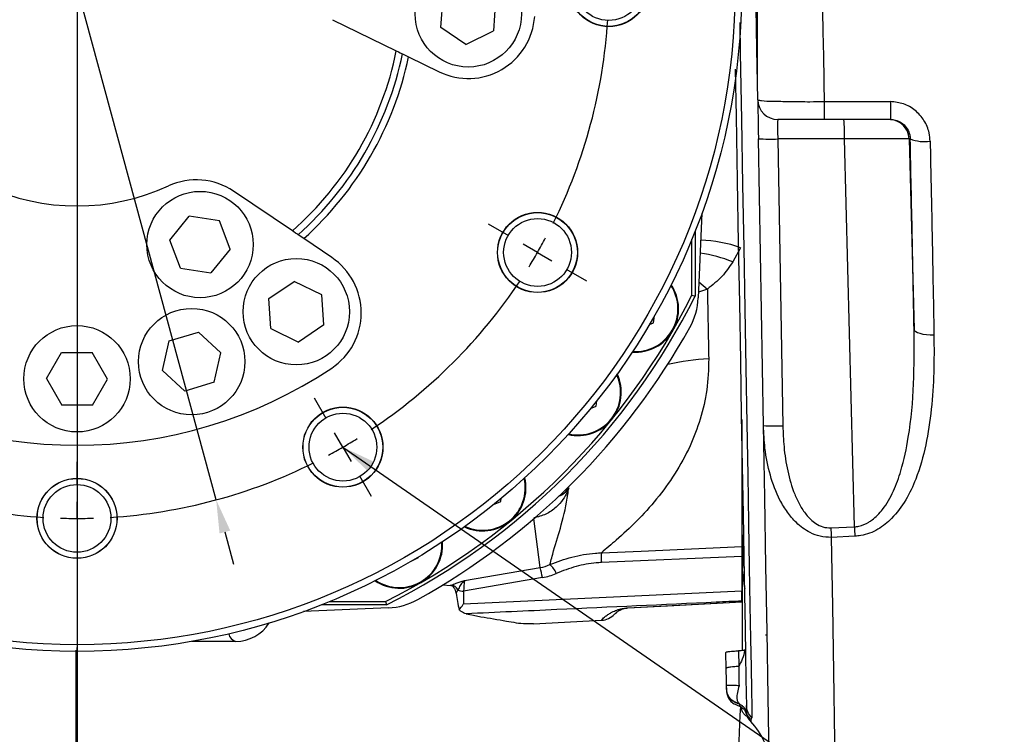
# Model space of a CAD drawing. Units: millimetres. Extents: x 1802 to 19838, y 249 to 9017.
# Drawn here: x 17759 to 17981, y 664 to 825 of the extents above; entities that cross this region are included whole.
import ezdxf

# ---------------------------------------------------------------- set-up
doc = ezdxf.new("R2010")
doc.units = ezdxf.units.MM
doc.header["$LTSCALE"] = 0.02
doc.header["$PDSIZE"] = -1
doc.layers.add('D中心线OR符号线', color=7, linetype='Continuous')
doc.layers.add('G3剖面视图', color=7, linetype='Continuous')
doc.styles.add('宋体', font='txt')
doc.dimstyles.new('EFORT-ST-5', dxfattribs={"dimtxt": 7.5, "dimasz": 7.5, "dimexe": 1.25, "dimexo": 0.625, "dimtad": 1, "dimlfac": 3, "dimdsep": 46, "dimtxsty": 'Standard', "dimcen": 2.5, "dimclrd": 3, "dimclre": 3, "dimadec": 0, "dimazin": 0, "dimtfac": 1, "dimtmove": 0, "dimatfit": 3, "dimfxl": 1, "dimarcsym": 0})
doc.dimstyles.new('副本 EFORT-ST-3', dxfattribs={"dimtxt": 7.5, "dimasz": 7.5, "dimexe": 1.25, "dimexo": 0.625, "dimtad": 1, "dimdsep": 46, "dimtxsty": '宋体', "dimcen": 2.5, "dimclrd": 3, "dimclre": 3, "dimadec": 0, "dimazin": 0, "dimtfac": 1, "dimtmove": 0, "dimatfit": 3, "dimfxl": 1, "dimarcsym": 0})

# ---------------------------------------------------------------- blocks, each defined once
blk = doc.blocks.new('SW_CENTERMARKSYMBOL_3')
at = {"layer": 'D中心线OR符号线', "color": 0}
blk.add_line((0, -1.667), (0, -33.833), dxfattribs=at)
blk = doc.blocks.new('SW_CENTERMARKSYMBOL_4')
at = {"layer": 'D中心线OR符号线', "color": 0}
for p, q in [((26.667, -1.667), (26.667, -26.591)), ((48.317, -12.5), (47.3, -11.913)), ((49.761, -13.333), (49.039, -12.917)), ((49.761, -13.333), (50.482, -13.75)), ((51.204, -14.167), (52.222, -14.754)), ((39.167, -21.651), (38.579, -20.633)), ((40, -23.094), (39.583, -22.372)), ((40, -23.094), (40.417, -23.816)), ((26.667, -25), (26.667, -23.825)), ((40.833, -24.537), (41.421, -25.555)), ((26.667, -26.667), (26.667, -25.833)), ((26.667, -26.667), (26.667, -27.5)), ((26.667, -28.333), (26.667, -29.508))]:
    blk.add_line(p, q, dxfattribs=at)
for centre, radius, start, end in [((26.667, 0), 26.666, 333.5806, 356.4191), ((26.86, -0.106), 26.446, 329.9897, 331.7952), ((26.853, -0.113), 26.449, 328.2052, 330.0104), ((26.672, -0.005), 26.66, 303.5759, 326.4207), ((26.92, -0.416), 26.18, 299.9754, 301.7996), ((26.946, -0.508), 26.087, 298.1969, 300.0267), ((26.667, 0), 26.667, 243.5811, 266.4189), ((26.667, -0.001), 26.666, 273.5788, 296.4193), ((26.666, -0.057), 26.61, 268.208, 270.0019), ((26.668, -0.057), 26.61, 269.9972, 271.792)]:
    blk.add_arc(centre, radius, start, end, dxfattribs=at)
blk = doc.blocks.new('*D163')
at = {"color": 3, "lineweight": -2}
for p, q in [((17480.43, 902.11), (17480.43, 447.31)), ((17771.62, 609.03), (17771.62, 447.31)), ((17764.12, 448.56), (17487.93, 448.56))]:
    blk.add_line(p, q, dxfattribs=at)
at = {"color": 3}
for points in [[(17487.93, 449.81), (17487.93, 447.31), (17480.43, 448.56)], [(17764.12, 447.31), (17764.12, 449.81), (17771.62, 448.56)]]:
    blk.add_solid(points, dxfattribs=at)
at = {"layer": 'Defpoints', "color": 0}
for p in [(17480.43, 902.74), (17771.62, 609.66), (17480.43, 448.56)]:
    blk.add_point(p, dxfattribs=at)
at = {"color": 0, "insert": (17638.67, 466.06), "char_height": 33.75, "attachment_point": 5, "style": '宋体'}
blk.add_mtext('194.5', dxfattribs=at)
blk = doc.blocks.new('*D164')
at = {"color": 3, "lineweight": -2}
for p, q in [((18114.17, 687.04), (18114.17, 447.31)), ((17771.62, 683.14), (17771.62, 447.31)), ((17779.12, 448.56), (18106.67, 448.56))]:
    blk.add_line(p, q, dxfattribs=at)
at = {"color": 3}
for points in [[(17779.12, 449.81), (17779.12, 447.31), (17771.62, 448.56)], [(18106.67, 447.31), (18106.67, 449.81), (18114.17, 448.56)]]:
    blk.add_solid(points, dxfattribs=at)
at = {"layer": 'Defpoints', "color": 0}
for p in [(18114.17, 687.67), (17771.62, 683.77), (18114.17, 448.56)]:
    blk.add_point(p, dxfattribs=at)
at = {"color": 0, "insert": (17942.9, 466.06), "char_height": 33.75, "attachment_point": 5, "style": '宋体'}
blk.add_mtext('228.5', dxfattribs=at)
blk = doc.blocks.new('*D165')
at = {"color": 3, "lineweight": -2}
for p, q in [((17650.29, 1178.55), (17677.73, 1178.55)), ((17677.73, 1178.55), (17738.26, 955.32)), ((17803.03, 716.44), (17740.22, 948.08)), ((17804.99, 709.2), (17806.96, 701.96))]:
    blk.add_line(p, q, dxfattribs=at)
at = {"color": 3}
for points in [[(17737.05, 955), (17739.47, 955.65), (17740.22, 948.08)], [(17806.2, 709.52), (17803.79, 708.87), (17803.03, 716.44)]]:
    blk.add_solid(points, dxfattribs=at)
at = {"layer": 'Defpoints', "color": 0}
for p in [(17740.22, 948.08), (17803.03, 716.44)]:
    blk.add_point(p, dxfattribs=at)

msp = doc.modelspace()

# ---------------------------------------------------------------- linework, layer by layer
at = {"color": 7, "linetype": 'Continuous', "lineweight": 25}
for p, q in [((17925.1685, 810.8241), (17925.1685, 832.2662)), ((17853.7375, 823.0199), (17854.2208, 829.9312)), ((17866.0826, 829.1676), (17865.5993, 822.2563)), ((17829.2706, 824.7829), (17843.6788, 817.7555)), ((17859.3723, 819.2192), (17853.7375, 823.0199)), ((17859.3723, 819.2192), (17865.5993, 822.2563)), ((17845.0711, 817.0765), (17846.4616, 816.3982)), ((17846.4616, 816.3982), (17853.3628, 813.0323)), ((17940.2224, 806.2941), (17955.1659, 806.2941)), ((17940.2224, 806.2941), (17940.2224, 802.2662)), ((17955.1659, 806.2941), (17955.1659, 802.2662)), ((17940.2224, 802.2662), (17929.7401, 802.2662)), ((17955.1659, 802.2662), (17940.2224, 802.2662)), ((17926.5235, 733.1964), (17925.3937, 797.9233)), ((17944.8057, 797.8839), (17929.7753, 797.8839)), ((17929.7753, 797.8839), (17930.9051, 733.1571)), ((17947.0395, 710.3725), (17944.8057, 797.8839)), ((17959.6406, 797.8839), (17959.4029, 797.8839)), ((17959.4029, 797.8839), (17960.4998, 754.9106)), ((17820.2197, 777.1232), (17806.9298, 786.0873)), ((17792.5743, 775.0729), (17796.9343, 780.4571)), ((17803.7772, 779.3733), (17796.9343, 780.4571)), ((17912.6416, 781.1389), (17911.8058, 761.9953)), ((17806.213, 773.028), (17803.7772, 779.3733)), ((17822.7866, 775.3918), (17821.5039, 776.2569)), ((17911.1239, 777.1322), (17911.1239, 762.4396)), ((17795.01, 768.7276), (17792.5743, 775.0729)), ((17829.1521, 771.0981), (17822.7866, 775.3918)), ((17910.3739, 762.6171), (17910.3739, 775.2711)), ((17921.3559, 773.3411), (17919.6083, 770.1351)), ((17806.213, 773.028), (17801.8529, 767.6437)), ((17795.01, 768.7276), (17801.8529, 767.6437)), ((17814.8918, 761.8689), (17820.6355, 765.7432)), ((17826.8625, 762.706), (17820.6355, 765.7432)), ((17827.3366, 755.9258), (17826.8625, 762.706)), ((17910.3739, 762.6171), (17911.1239, 762.4396)), ((17815.3659, 755.0887), (17814.8918, 761.8689)), ((17901.7096, 756.3804), (17901.9169, 757.9443)), ((17827.3366, 755.9258), (17821.5929, 752.0516)), ((17900.7883, 755.9998), (17901.7096, 756.3804)), ((17792.4188, 752.2952), (17799.0443, 754.3208)), ((17804.1112, 749.5958), (17799.0443, 754.3208)), ((17815.3659, 755.0887), (17821.5929, 752.0516)), ((17790.8898, 745.6727), (17792.4188, 752.2952)), ((17764.7303, 743.8241), (17768.1287, 749.7103)), ((17768.1287, 749.7103), (17775.0569, 749.7103)), ((17778.521, 743.7103), (17775.0569, 749.7103)), ((17802.5822, 742.9732), (17804.1112, 749.5958)), ((17790.8898, 745.6727), (17795.9568, 740.9476)), ((17764.7303, 743.8241), (17768.1944, 737.8241)), ((17775.1226, 737.8241), (17778.521, 743.7103)), ((17802.5822, 742.9732), (17795.9568, 740.9476)), ((17775.1226, 737.8241), (17768.1944, 737.8241)), ((17888.7776, 737.5643), (17888.9409, 738.7957)), ((17887.5263, 737.0473), (17888.7776, 737.5643)), ((17921.6239, 734.5651), (17921.6239, 705.8982)), ((17865.6314, 715.3791), (17867.269, 716.0557)), ((17867.269, 716.0557), (17867.3672, 716.7967)), ((17941.7168, 710.1208), (17947.0395, 710.3725)), ((17921.6239, 708.5162), (17922.0786, 708.5162)), ((17921.8289, 693.5508), (17921.8899, 708.5162)), ((17947.1573, 708.2354), (17941.8345, 707.979)), ((17921.6239, 705.8982), (17921.6239, 703.6932)), ((17847.1993, 702.6963), (17848.6831, 703.4486)), ((17848.6831, 703.4486), (17848.6902, 703.5775)), ((17921.6239, 703.6932), (17889.9515, 702.3012)), ((17921.6239, 703.6932), (17921.6239, 695.9183)), ((17859.0398, 698.241), (17876.1638, 701.1791)), ((17876.6534, 698.913), (17858.8603, 695.8601)), ((17854.1849, 697.2597), (17855.9184, 697.1449)), ((17858.8603, 693.0049), (17921.6239, 695.9183)), ((17858.8603, 695.8601), (17858.8603, 693.0049)), ((17921.6239, 693.6145), (17921.6239, 695.9183)), ((17828.619, 693.5162), (17841.273, 693.5162)), ((17841.273, 693.5162), (17841.4505, 692.7662)), ((17921.6239, 693.3392), (17895.8884, 691.9904)), ((17841.8949, 692.0843), (17822.7512, 691.2484)), ((17841.4505, 692.7662), (17826.7578, 692.7662)), ((17874.662, 688.4712), (17890.0124, 689.2757)), ((17807.4185, 684.5162), (17797.5071, 684.5162)), ((17926.9685, 686.0162), (17927.3471, 686.0162)), ((17920.8717, 682.3721), (17920.9331, 678.8518)), ((17918.1042, 678.3653), (17918.041, 681.9844)), ((17918.1721, 674.4739), (17918.1711, 674.5298)), ((17921.1051, 670.3463), (17921.1125, 669.9192)), ((17921.4185, 669.7856), (17921.1125, 669.9192)), ((17921.4185, 669.785), (17921.1125, 669.9187)), ((17921.4185, 669.7856), (17921.4185, 669.7495))]:
    msp.add_line(p, q, dxfattribs=at)
at = {"color": 8, "linetype": 'Continuous', "lineweight": 25}
for p, q in [((17911.964, 765.6175), (17913.8667, 764.0094)), ((17913.8667, 764.0094), (17911.8623, 763.2885)), ((17876.1638, 701.1791), (17874.7421, 712.2258)), ((17921.7836, 682.4456), (17921.8289, 693.5508)), ((17771.4185, 609.657), (17771.4185, 682.5246))]:
    msp.add_line(p, q, dxfattribs=at)
at = {"color": 7, "linetype": 'Continuous', "lineweight": 25, "flags": 128}
for points in [[(17925.2407, 806.6877), (17925.0415, 818.1005), (17924.7943, 832.2662)], [(17843.6788, 817.7555), (17844.1514, 817.525), (17844.5708, 817.3205), (17844.8811, 817.1691), (17845.0462, 817.0886), (17845.0711, 817.0765)], [(17922.747, 670.224), (17922.7049, 672.6323), (17922.6398, 676.363), (17922.5529, 681.3448), (17922.4444, 687.5594), (17922.3142, 695.02), (17922.1641, 703.6167), (17921.9953, 713.2865), (17921.8093, 723.943), (17921.6074, 735.5127), (17921.3913, 747.8919), (17921.1653, 760.8403), (17920.929, 774.3764), (17920.683, 788.4698), (17920.4305, 802.9373), (17920.2434, 813.656)], [(17925.2407, 806.6877), (17925.2437, 806.5204), (17925.2523, 806.0249), (17925.2664, 805.2196), (17925.2853, 804.1344), (17925.3084, 802.8096), (17925.3349, 801.2944), (17925.3637, 799.6452), (17925.3937, 797.9233)], [(17821.5039, 776.2569), (17821.4351, 776.3034), (17821.2374, 776.4367), (17820.9308, 776.6435), (17820.5403, 776.9069), (17820.2197, 777.1232)], [(17964.9967, 753.5983), (17964.1373, 753.6111), (17963.3094, 753.6762), (17962.5437, 753.791), (17961.8684, 753.9515), (17961.3082, 754.1516), (17960.8839, 754.3841), (17960.6111, 754.6401), (17960.4998, 754.9106)], [(17928.9328, 595.172), (17928.9322, 595.2047), (17928.9083, 596.5754), (17928.8942, 597.3785), (17928.8775, 598.3395), (17928.8527, 599.7597), (17928.8146, 601.9408), (17928.758, 605.1841), (17928.6688, 610.2934), (17928.5518, 616.997), (17928.4084, 625.2155), (17928.2398, 634.8691), (17928.0466, 645.9401), (17927.8296, 658.3722), (17927.5913, 672.0274), (17927.334, 686.7674), (17927.0774, 701.4648), (17926.8064, 716.9889), (17926.5235, 733.1964)], [(17889.9515, 704.4997), (17898.9371, 704.8961), (17921.6239, 705.8982)], [(17895.8884, 692.0687), (17904.8759, 692.54), (17921.6239, 693.4183)], [(17859.47, 690.7394), (17861.1181, 690.3994), (17862.77, 690.0914)], [(17918.1711, 674.5298), (17918.1705, 674.5688), (17918.1656, 674.8465), (17918.1526, 675.5915), (17918.1042, 678.3667)]]:
    msp.add_lwpolyline(points, dxfattribs=at)
at = {"color": 8, "linetype": 'Continuous', "lineweight": 25, "flags": 128}
for points in [[(17921.1852, 824.1607), (17921.3059, 817.2457), (17921.568, 802.2301), (17921.8241, 787.5594), (17922.0728, 773.3093), (17922.3142, 759.48), (17922.5464, 746.1765), (17922.7644, 733.6883), (17922.968, 722.0236), (17923.1571, 711.1888), (17923.3289, 701.347), (17923.4807, 692.6503), (17923.6127, 685.0878), (17923.7246, 678.6805), (17923.8142, 673.5466), (17923.8807, 669.732), (17923.9234, 667.2882)], [(17941.8345, 707.979), (17942.0887, 692.4755), (17942.3317, 677.6595), (17942.586, 662.1494), (17942.8211, 647.8119), (17943.0412, 634.39), (17943.2376, 622.4123), (17943.4043, 612.2441), (17943.5461, 603.5926), (17943.6651, 596.3412), (17943.7557, 590.812), (17943.8099, 587.5205), (17943.8472, 585.2793), (17943.8724, 583.7962), (17943.8899, 582.7788), (17943.9046, 581.9352), (17943.9297, 580.483), (17943.9304, 580.4414)]]:
    msp.add_lwpolyline(points, dxfattribs=at)
at = {"color": 7, "linetype": 'Continuous', "lineweight": 25}
for centre, radius in [((17771.6239, 832.2662), 150), ((17771.6239, 832.2662), 148.5), ((17891.6239, 832.2662), 9.0375), ((17891.6239, 832.2662), 9), ((17891.6239, 832.2662), 7.65), ((17859.9101, 826.0937), 12), ((17799.3936, 774.0505), 12), ((17875.547, 772.2662), 9.0375), ((17875.547, 772.2662), 9), ((17875.5469, 772.2662), 7.65), ((17821.1142, 758.8973), 12), ((17797.5005, 747.6342), 12), ((17771.6256, 743.7672), 12), ((17831.6239, 728.3432), 9.0375), ((17831.6239, 728.3432), 9), ((17831.6239, 728.3431), 7.65), ((17771.6239, 712.2662), 9.0375), ((17771.6239, 712.2662), 9), ((17771.6239, 712.2662), 7.65)]:
    msp.add_circle(centre, radius, dxfattribs=at)
for centre, radius, start, end in [((17859.9385, 826.5141), 15, 243.999569, 356.273079), ((17771.6264, 832.2668), 73.4991, 311.386945, 348.613055), ((17771.6262, 832.2669), 74.9993, 311.685565, 348.314435), ((17771.6253, 832.2674), 76.5004, 311.972315, 348.027685), ((17929.74, 806.7661), 4.4999, 180.999254, 270.001044), ((17971.2082, 800.4083), 41.5097, 177.434621, 183.486487), ((17903.2497, 798.9601), 41.5699, 358.516584, 4.561673), ((17954.9051, 797.7669), 4.4993, 1.490152, 89.989149), ((17927.9638, 840.1442), 42.299, 266.516647, 272.45454), ((17952.1043, 296.1905), 501.7465, 89.166523, 90.833477), ((17962.8802, 806.2567), 8.9776, 248.847295, 278.050682), ((17771.6256, 832.2671), 49.4999, 245.33535, 294.664649), ((17798.5418, 773.6518), 15, 55.999813, 114.664596), ((17820.7644, 758.6626), 15, 303.726925, 56.000428), ((17897.6306, 759.5162), 9.75, 265.796301, 34.20377), ((17771.6235, 832.2665), 155.2505, 296.655615, 333.344438), ((17771.6236, 832.2665), 156.0004, 296.590245, 333.409743), ((17896.8199, 762.6496), 15.0001, 330.923454, 357.499972), ((17771.6242, 832.266), 158.2497, 299.076668, 330.923306), ((17771.6256, 832.2672), 103.5, 236.272842, 303.727167), ((17884.6986, 740.7001), 9.75, 256.796563, 25.203588), ((17929.0936, 775.4173), 42.299, 266.516647, 272.45454), ((17863.19, 719.1915), 9.75, 244.796471, 13.203883), ((18085.0559, 716.9276), 143.5006, 182.718774, 183.575248), ((18090.7269, 717.2175), 143.8503, 182.727423, 183.57993), ((17844.3739, 706.2595), 9.75, 235.796371, 4.203794), ((17918.9712, 703.4005), 29.0406, 177.830692, 182.169308), ((17874.6054, 710.0703), 9.0267, 279.941619, 294.504804), ((17851.5868, 694.684), 25.4208, 9.576282, 14.803475), ((17874.5058, 697.6033), 5.7328, 23.085899, 47.896952), ((17938.3506, 691.0646), 79.6349, 174.829678, 176.547621), ((17874.3647, 712.217), 13.4994, 279.761136, 293.647876), ((17858.1465, 692.3814), 5.2588, 113.5071, 115.06783), ((17855.992, 695.5536), 1.6512, 19.929998, 88.025643), ((17859.4196, 694.7441), 2.3238, 143.80161, 164.380497), ((17858.7222, 698.6575), 2.8007, 245.129809, 272.824807), ((17841.2405, 707.0701), 15.0001, 272.500322, 299.076864), ((17881.6725, 698.0156), 24.6334, 186.165911, 194.982825), ((17895.2965, 692.0296), 0.5932, 356.215034, 3.784966), ((17889.6646, 693.7633), 4.4996, 274.604591, 315.867562), ((17807.4185, 693.5162), 9, 270.000167, 327.471648), ((17912.8681, 656.0238), 15.0002, 0.999839, 43.968478)]:
    msp.add_arc(centre, radius, start, end, dxfattribs=at)
at = {"color": 8, "linetype": 'Continuous', "lineweight": 25}
for centre, radius, start, end in [((17911.2286, 744.7809), 30.3026, 70.475856, 87.82943), ((17907.9517, 741.4651), 30.949, 67.874377, 82.021132), ((17897.6306, 759.5162), 9.6, 266.296111, 33.703897), ((17916.3206, 698.3772), 49.9288, 92.453664, 103.185297), ((17884.6987, 740.7), 9.6, 257.295567, 24.704236), ((17863.19, 719.1914), 9.6, 245.295807, 12.704058), ((17879.1353, 720.9517), 3.8779, 287.965413, 333.062965), ((17844.3739, 706.2595), 9.6, 236.295561, 3.704026), ((17808.1067, 686.7159), 2.3049, 192.315744, 252.628476)]:
    msp.add_arc(centre, radius, start, end, dxfattribs=at)
at = {"color": 7, "linetype": 'Continuous', "lineweight": 25}
for points, knots in [([(17939.7966, 832.2662), (17939.7966, 832.2662), (17939.7966, 827.3317), (17940.0448, 818.6752), (17940.169, 810.0177), (17940.2224, 806.2941)], [0, 0, 0, 0, 0.00000344, 0.56990013, 1, 1, 1, 1]), ([(17925.2407, 806.6877), (17925.5248, 806.6307), (17926.6167, 806.4117), (17929.0054, 806.4197), (17932.637, 806.2943), (17936.5274, 806.2855), (17939.1519, 806.2916), (17940.2224, 806.2941)], [0, 0, 0, 0, 0.05786987, 0.22244919, 0.47504921, 0.78586627, 1, 1, 1, 1]), ([(17964.1375, 797.3675), (17964.0862, 797.9917), (17963.9515, 799.6291), (17962.8929, 802.1298), (17960.8685, 804.4282), (17958.1873, 805.993), (17956.1722, 806.1938), (17955.1659, 806.2941)], [0, 0, 0, 0, 0.13425291, 0.35219041, 0.56881718, 0.78468583, 1, 1, 1, 1]), ([(17955.1659, 802.2662), (17955.6688, 802.2172), (17956.6736, 802.1191), (17958.0127, 801.3535), (17959.0239, 800.2254), (17959.5515, 798.9953), (17959.616, 798.1904), (17959.6406, 797.8839)], [0, 0, 0, 0, 0.2173557, 0.43423941, 0.65049609, 0.86691084, 1, 1, 1, 1]), ([(17960.4998, 754.9106), (17960.3721, 761.9661), (17960.1129, 776.2911), (17959.7996, 790.615), (17959.6406, 797.8839)], [0, 0, 0, 0, 0.49253396, 1, 1, 1, 1]), ([(17964.1375, 797.3675), (17964.2019, 794.4059), (17964.3937, 785.5917), (17964.6883, 771.0021), (17964.8944, 759.3737), (17964.9967, 753.5983)], [0, 0, 0, 0, 0.20300623, 0.60415699, 1, 1, 1, 1]), ([(17919.6083, 770.1351), (17918.8333, 769.0031), (17917.2343, 766.6679), (17915.0119, 764.9135), (17913.8667, 764.0094)], [0, 0, 0, 0, 0.48471306, 1, 1, 1, 1]), ([(17913.8667, 764.0094), (17913.9144, 761.3234), (17914.0077, 756.0734), (17914.1255, 750.824), (17914.1831, 748.2602)], [0, 0, 0, 0, 0.51162199, 1, 1, 1, 1]), ([(17947.0395, 710.3725), (17947.381, 710.4079), (17948.5225, 710.5261), (17949.8781, 711.12), (17951.7193, 712.3632), (17953.8312, 714.5987), (17955.9834, 718.4089), (17957.9277, 723.9002), (17959.6385, 731.9782), (17960.597, 742.683), (17960.5324, 750.8152), (17960.4998, 754.9106)], [0, 0, 0, 0, 0.02076356, 0.06940892, 0.08726299, 0.15542744, 0.25291953, 0.35046749, 0.50738726, 0.75192404, 1, 1, 1, 1]), ([(17964.9967, 753.5983), (17965.0165, 750.7978), (17965.0558, 745.2316), (17964.5298, 736.9517), (17963.3173, 728.8633), (17961.3857, 721.9593), (17958.7716, 716.3565), (17955.8945, 712.4487), (17952.415, 709.6274), (17949.4153, 708.4323), (17947.6006, 708.2741), (17947.1573, 708.2354)], [0, 0, 0, 0, 0.159208, 0.31644291, 0.47121063, 0.62362535, 0.72218362, 0.82149802, 0.89652694, 0.97472492, 1, 1, 1, 1]), ([(17914.1831, 748.2602), (17914.119, 745.9116), (17913.9935, 741.3142), (17912.4161, 734.7271), (17909.9864, 728.3466), (17906.6627, 722.2896), (17902.55, 716.6153), (17898.066, 711.6908), (17893.7886, 707.7547), (17891.0761, 705.4538), (17889.9515, 704.4997)], [0, 0, 0, 0, 0.13562912, 0.26549492, 0.38952048, 0.52996891, 0.66387676, 0.79417346, 0.914657, 1, 1, 1, 1]), ([(17941.8345, 707.979), (17940.9878, 708.0158), (17939.3273, 708.0879), (17936.5629, 709.1765), (17934.0242, 711.0638), (17931.8372, 713.6618), (17929.7119, 717.1884), (17927.8994, 722.0334), (17926.7745, 727.723), (17926.6016, 731.4948), (17926.5235, 733.1964)], [0, 0, 0, 0, 0.07795416, 0.15287364, 0.27095266, 0.36695664, 0.46560312, 0.65081021, 0.84246527, 1, 1, 1, 1]), ([(17930.9051, 733.1571), (17930.9669, 731.5794), (17931.1005, 728.1669), (17931.8726, 722.9665), (17933.1439, 718.5726), (17934.6584, 715.3005), (17936.1687, 712.979), (17937.9552, 711.2407), (17939.9294, 710.2255), (17941.1201, 710.1558), (17941.7168, 710.1208)], [0, 0, 0, 0, 0.171879124, 0.371777019, 0.571171773, 0.667505337, 0.763600181, 0.871393031, 0.935556588, 1, 1, 1, 1]), ([(17882.5924, 719.195), (17882.4729, 718.8557), (17882.1434, 717.9204), (17881.2535, 716.3638), (17879.6962, 714.606), (17877.466, 713.0753), (17875.646, 712.6193), (17874.7213, 712.3876)], [0, 0, 0, 0, 0.09871773, 0.27210255, 0.48816591, 0.73993636, 1, 1, 1, 1]), ([(17878.3494, 701.8567), (17878.6204, 702.8838), (17879.4116, 705.8832), (17881.0935, 711.0674), (17882.1375, 715.8637), (17882.5237, 718.6919), (17882.5924, 719.195)], [0, 0, 0, 0, 0.17833029, 0.5207517, 0.91473769, 1, 1, 1, 1]), ([(17878.3494, 701.8567), (17879.9816, 702.4696), (17883.3001, 703.7158), (17887.2653, 704.3717), (17889.5066, 704.4785), (17889.9515, 704.4997)], [0, 0, 0, 0, 0.4368554, 0.88821639, 1, 1, 1, 1]), ([(17889.9515, 702.3012), (17889.5626, 702.2781), (17887.6413, 702.1639), (17884.1628, 701.5487), (17881.2541, 700.4223), (17879.7795, 699.8512)], [0, 0, 0, 0, 0.11117793, 0.54937881, 1, 1, 1, 1]), ([(17856.0489, 697.2038), (17856.4266, 697.3509), (17857.4071, 697.7327), (17858.4181, 698.0386), (17859.0364, 698.2399), (17859.0398, 698.241)], [0, 0, 0, 0, 0.38390492, 0.99662577, 1, 1, 1, 1]), ([(17859.0398, 698.241), (17859.038, 698.2398), (17858.9889, 698.2064), (17858.8935, 698.1303), (17858.5434, 697.7928), (17858.0889, 697.1087), (17857.7287, 696.4523), (17857.5443, 696.1165)], [0, 0, 0, 0, 0.00248455, 0.068101, 0.13961781, 0.55975629, 1, 1, 1, 1]), ([(17857.1816, 695.3697), (17857.1471, 695.571), (17857.0741, 695.9971), (17856.7864, 696.5562), (17856.4024, 697.0148), (17856.0637, 697.1059), (17855.9184, 697.1449)], [0, 0, 0, 0, 0.26224629, 0.55528764, 0.80910671, 1, 1, 1, 1]), ([(17921.6239, 693.6145), (17919.7075, 693.5256), (17905.8115, 692.8807), (17885.0936, 691.9213), (17866.292, 691.054), (17859.47, 690.7394)], [0, 0, 0, 0, 0.092499953, 0.670725752, 1, 1, 1, 1]), ([(17857.8766, 691.6471), (17858.1601, 692.0202), (17858.4955, 692.4613), (17858.8072, 692.9254), (17858.8575, 693.0007), (17858.8603, 693.0049)], [0, 0, 0, 0, 0.83795677, 0.99096302, 1, 1, 1, 1]), ([(17859.47, 690.7394), (17859.0666, 690.8777), (17858.4722, 691.0816), (17858.0214, 691.5096), (17857.8766, 691.6471)], [0, 0, 0, 0, 0.67874595, 1, 1, 1, 1]), ([(17895.8884, 691.9904), (17895.8313, 691.9868), (17895.6946, 691.9782), (17895.539, 691.9593), (17895.2964, 691.9227), (17895.0238, 691.8662), (17894.583, 691.7327), (17894.1738, 691.5668), (17893.7246, 691.3044), (17893.4261, 691.1323), (17892.7763, 690.5144), (17892.9407, 690.6771), (17892.9488, 690.6852)], [0, 0, 0, 0, 0.05114447, 0.12263787, 0.14010972, 0.27070179, 0.3716571, 0.55023303, 0.67471739, 0.80437435, 0.99033975, 1, 1, 1, 1]), ([(17862.77, 690.0914), (17864.6847, 689.7701), (17868.0545, 689.2045), (17872.0159, 688.4691), (17874.0761, 688.541), (17874.6572, 688.5613)], [0, 0, 0, 0, 0.48577757, 0.85495827, 1, 1, 1, 1]), ([(17918.041, 681.9844), (17918.0861, 682.0367), (17918.2235, 682.196), (17918.7009, 682.2107), (17919.4995, 682.3271), (17920.2736, 682.3475), (17920.8002, 682.3692), (17920.8717, 682.3721)], [0, 0, 0, 0, 0.06933971, 0.21128446, 0.45501831, 0.92601498, 1, 1, 1, 1]), ([(17922.319, 682.549), (17922.2306, 682.5242), (17921.9524, 682.4462), (17921.4643, 682.4041), (17921.0698, 682.3828), (17920.8717, 682.3721)], [0, 0, 0, 0, 0.18827685, 0.59236845, 1, 1, 1, 1]), ([(17922.3189, 682.5491), (17922.1586, 681.8579), (17921.8585, 680.564), (17921.227, 679.3966), (17920.9328, 678.8527)], [0, 0, 0, 0, 0.53410202, 1, 1, 1, 1]), ([(17920.9331, 678.8518), (17920.5636, 678.8308), (17919.98, 678.7975), (17919.2319, 678.7282), (17918.7348, 678.6714), (17918.4109, 678.5941), (17918.1691, 678.5356), (17918.1247, 678.4191), (17918.1042, 678.3653)], [0, 0, 0, 0, 0.3765765, 0.59473307, 0.76769021, 0.8800099, 0.94453794, 1, 1, 1, 1]), ([(17920.9331, 678.8531), (17920.945, 678.0764), (17920.9671, 676.6295), (17920.9961, 675.1827), (17921.0095, 674.5126)], [0, 0, 0, 0, 0.53681551, 1, 1, 1, 1]), ([(17921.0095, 674.5126), (17920.6398, 674.5302), (17920.0565, 674.5578), (17919.3044, 674.5627), (17918.8126, 674.5717), (17918.4794, 674.5586), (17918.2798, 674.5723), (17918.1978, 674.5402), (17918.1711, 674.5298)], [0, 0, 0, 0, 0.39033683, 0.61582525, 0.79383171, 0.90783638, 0.97002125, 1, 1, 1, 1]), ([(17921.1038, 670.4534), (17920.7189, 670.5892), (17920.0863, 670.8125), (17919.3134, 671.3247), (17918.7865, 671.8688), (17918.4456, 672.5079), (17918.1979, 673.3951), (17918.1818, 674.0775), (17918.1711, 674.5298)], [0, 0, 0, 0, 0.22153722, 0.36411565, 0.50140393, 0.62981626, 0.75462866, 1, 1, 1, 1]), ([(17921.1051, 670.3463), (17920.7201, 670.4865), (17920.087, 670.7172), (17919.3141, 671.2376), (17918.7874, 671.789), (17918.4468, 672.4349), (17918.1991, 673.3302), (17918.1829, 674.0183), (17918.1721, 674.4743)], [0, 0, 0, 0, 0.22090904, 0.36323673, 0.50053537, 0.629185, 0.75428451, 1, 1, 1, 1]), ([(17918.1793, 674.0605), (17918.1962, 673.4653), (17918.223, 672.5224), (17918.7765, 671.338), (17919.712, 670.454), (17920.5748, 670.1245), (17921.1125, 669.9192)], [0, 0, 0, 0, 0.31874432, 0.50492256, 0.6914874, 1, 1, 1, 1]), ([(17918.1793, 674.0599), (17918.1962, 673.4647), (17918.223, 672.5218), (17918.7765, 671.3374), (17919.7119, 670.4534), (17920.5748, 670.1239), (17921.1125, 669.9186)], [0, 0, 0, 0, 0.31874712, 0.50492699, 0.69149347, 1, 1, 1, 1]), ([(17921.0095, 674.5126), (17920.8709, 673.9946), (17920.6788, 673.2765), (17920.5494, 672.3697), (17920.5242, 671.8404), (17920.5665, 671.391), (17920.6994, 670.8928), (17920.9464, 670.6244), (17921.1038, 670.4534)], [0, 0, 0, 0, 0.37677679, 0.52222686, 0.64381724, 0.748384, 0.83971349, 1, 1, 1, 1]), ([(17921.1038, 670.4534), (17921.1043, 670.4335), (17921.1052, 670.3976), (17921.1055, 670.3617), (17921.1057, 670.3456)], [0, 0, 0, 0, 0.5527379, 1, 1, 1, 1]), ([(17921.1053, 670.3458), (17921.1294, 670.3367), (17921.3433, 670.2556), (17921.728, 670.055), (17922.1738, 669.6225), (17922.4443, 669.1528), (17922.5527, 668.8354), (17922.5932, 668.717)], [0, 0, 0, 0, 0.03373518, 0.29952731, 0.56096184, 0.83624555, 1, 1, 1, 1]), ([(17921.4091, 669.7301), (17921.4794, 669.6986), (17921.7199, 669.5905), (17922.0648, 669.2783), (17922.4047, 668.7978), (17922.5375, 668.4213), (17922.6059, 668.2274)], [0, 0, 0, 0, 0.116446426, 0.398185173, 0.690071163, 1, 1, 1, 1]), ([(17922.8803, 667.5543), (17922.7658, 667.6115), (17922.4133, 667.7877), (17921.9845, 668.301), (17921.6131, 669.0167), (17921.5638, 669.5506), (17921.5385, 669.8252)], [0, 0, 0, 0, 0.13791728, 0.42462348, 0.70411202, 1, 1, 1, 1]), ([(17922.5932, 668.717), (17922.6185, 668.9182), (17922.6816, 669.4191), (17922.7225, 669.9222), (17922.747, 670.2232)], [0, 0, 0, 0, 0.40182359, 1, 1, 1, 1]), ([(17923.9234, 667.2874), (17923.5562, 667.7087), (17922.8226, 668.5506), (17922.7722, 669.6661), (17922.747, 670.2232)], [0, 0, 0, 0, 0.50050293, 1, 1, 1, 1]), ([(17923.6563, 666.918), (17923.4123, 667.1785), (17922.9243, 667.6992), (17922.7036, 668.3778), (17922.5932, 668.717)], [0, 0, 0, 0, 0.50017136, 1, 1, 1, 1]), ([(17922.6015, 668.2416), (17922.7118, 667.9015), (17922.9325, 667.2212), (17923.4207, 666.6987), (17923.6647, 666.4374)], [0, 0, 0, 0, 0.500010217, 1, 1, 1, 1]), ([(17923.9234, 667.2874), (17923.8824, 667.2123), (17923.8088, 667.0777), (17923.703, 666.967), (17923.6563, 666.9181)], [0, 0, 0, 0, 0.5581849, 1, 1, 1, 1])]:
    msp.add_open_spline(points, degree=3, knots=knots, dxfattribs=at)
at = {"color": 8, "linetype": 'Continuous', "lineweight": 25}
for points, knots in [([(17921.6239, 701.2123), (17921.7226, 700.426), (17921.9247, 698.8151), (17922.1665, 697.2097), (17922.2903, 696.3879)], [0, 0, 0, 0, 0.48812799, 1, 1, 1, 1]), ([(17890.0069, 689.3809), (17889.9891, 689.3628), (17889.8581, 689.2287), (17890.5118, 689.9036), (17890.8454, 690.1422), (17891.6115, 690.7132), (17892.4372, 691.1773), (17893.2801, 691.5439), (17894.1578, 691.8139), (17894.8609, 691.9637), (17895.4617, 692.0413), (17895.7743, 692.0614), (17895.8884, 692.0687)], [0, 0, 0, 0, 0.00982034, 0.07264965, 0.19773273, 0.32778353, 0.45231176, 0.63044483, 0.73095174, 0.86080804, 0.94919384, 1, 1, 1, 1]), ([(17917.5257, 606.8258), (17917.8423, 612.1634), (17918.4743, 622.8197), (17920.1715, 643.7837), (17920.9051, 659.452), (17921.3896, 669.7976)], [0, 0, 0, 0, 0.2542406, 0.50758081, 1, 1, 1, 1]), ([(17922.6015, 668.2422), (17922.6015, 668.2421), (17922.6015, 668.0836), (17922.5973, 668.4004), (17922.5932, 668.717)], [0, 0, 0, 0, 0.00056425, 1, 1, 1, 1]), ([(17923.6563, 666.918), (17923.6617, 666.5981), (17923.6671, 666.2772), (17923.6646, 666.4383), (17923.6646, 666.4388)], [0, 0, 0, 0, 0.99703272, 1, 1, 1, 1])]:
    msp.add_open_spline(points, degree=3, knots=knots, dxfattribs=at)
at = {"layer": 'G3剖面视图'}
msp.add_line((17771.6239, 832.2662), (17771.6239, 637.7816), dxfattribs=at)

# ---------------------------------------------------------------- block references
at = {"layer": 'D中心线OR符号线', "xscale": 4.500000000000001, "yscale": 4.500000000000001, "zscale": 4.500000000000001}
for name, p in [('SW_CENTERMARKSYMBOL_3', (17771.6239, 832.2662)), ('SW_CENTERMARKSYMBOL_4', (17651.6239, 832.2662))]:
    msp.add_blockref(name, p, dxfattribs=at)

# ---------------------------------------------------------------- dimensions: what is measured, and where the dimension line sits
dim = msp.add_diameter_dim_2p(p1=(17803.0306, 716.4362), p2=(17740.2214, 948.0845), text='     ', dimstyle='副本 EFORT-ST-3', override={"dimgap": 0.625, "dimtad": 1, "dimtih": 0, "dimtoh": 1, "dimdec": 2, "dimlfac": 3, "dimpost": '<>', "dimcen": 0, "dimse1": 0, "dimse2": 0, "dimsd1": 0, "dimsd2": 0, "dimtix": 0, "dimtofl": 1, "dimatfit": 3, "dimtvp": 0.1})
dim.commit()
dim.dimension.update_dxf_attribs({"geometry": '*D165', "text_midpoint": (17677.732, 1178.5535), "dimtype": 163})
for base, p1, p2, text, picture, middle in [((17480.4256, 448.5592), (17771.6239, 609.6574), (17480.4256, 902.7378), '194.5', '*D163', (17638.6686, 448.5592)), ((18114.1685, 448.5592), (17771.6239, 683.7662), (18114.1685, 687.6661), '228.5', '*D164', (17942.8962, 448.5592))]:
    dim = msp.add_linear_dim(base=base, p1=p1, p2=p2, text=text, dimstyle='副本 EFORT-ST-3', override={"dimtxt": 33.75, "dimgap": 0.625, "dimtad": 1, "dimjust": 0, "dimdec": 2, "dimlfac": 3, "dimpost": '<>', "dimse1": 0, "dimse2": 0, "dimsd1": 0, "dimsd2": 0, "dimtofl": 1, "dimtvp": 0.1})
    dim.commit()
    dim.dimension.update_dxf_attribs({"geometry": picture, "text_midpoint": middle, "dimtype": 160})

# ---------------------------------------------------------------- leaders
msp.add_leader([(17831.6229, 728.3431), (18166.4885, 497.0693), (18447.1415, 497.0237)], dimstyle='EFORT-ST-5', override={"dimgap": 0.625, "dimtad": 0})

doc.saveas('drawing.dxf')
